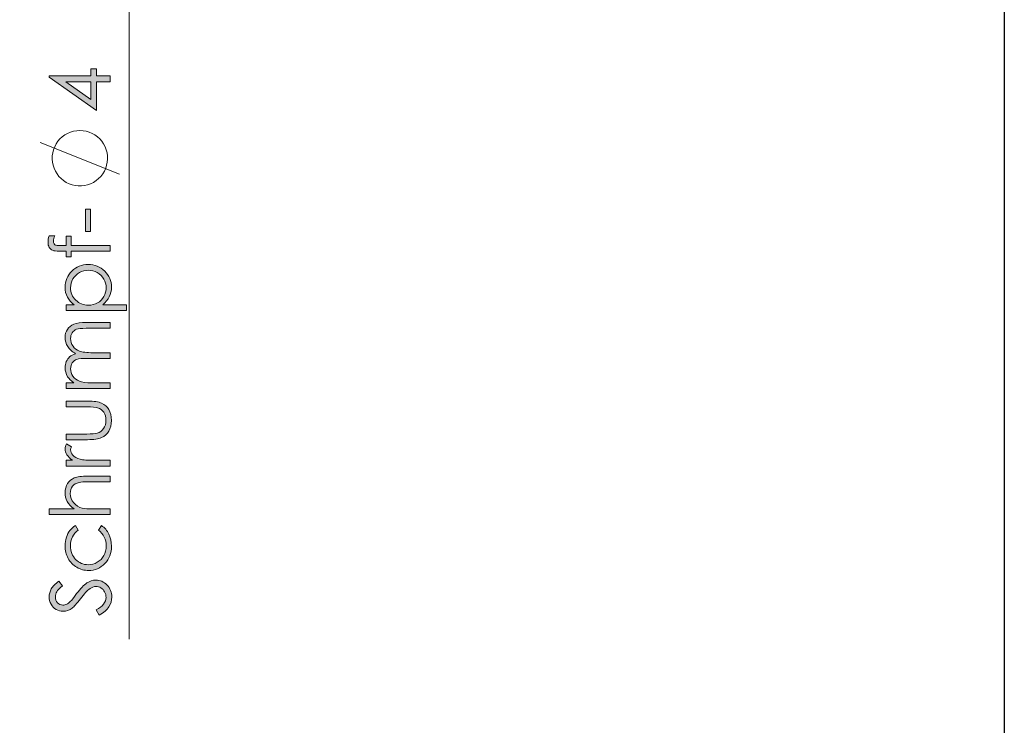
# Model space of a CAD drawing. Units: inches. Extents: x 5 to 292, y -203 to -7.
# Drawn here: x 237 to 292, y -134 to -94 of the extents above; entities that cross this region are included whole.
import ezdxf

# ---------------------------------------------------------------- set-up
doc = ezdxf.new("R2010")
doc.units = ezdxf.units.IN
doc.header["$MEASUREMENT"] = 0
doc.layers.add('Ebene 1', color=7, linetype='Continuous')

msp = doc.modelspace()

# ---------------------------------------------------------------- hatches: boundary and pattern name
at = {"layer": 'Ebene 1', "true_color": 0x000001}
h = msp.add_hatch(color=178, dxfattribs=at)
h.dxf.hatch_style = 2
h.paths.add_polyline_path([(238.328, -97.253), (238.328, -97.185), (240.666, -97.185), (240.666, -96.779), (240.985, -96.779), (240.985, -97.185), (241.764, -97.185), (241.764, -97.518), (240.985, -97.518), (240.985, -99.123)])
h.paths.add_polyline_path([(240.666, -97.518), (239.258, -97.518), (240.666, -98.511)])
h = msp.add_hatch(color=178, dxfattribs=at)
h.dxf.hatch_style = 2
edge = h.paths.add_edge_path()
edge.add_spline(control_points=[(238.264, -106.529), (238.264, -106.426), (238.286, -106.302), (238.328, -106.158), (238.328, -106.158), (238.64, -106.158), (238.64, -106.158), (238.59, -106.275), (238.565, -106.375), (238.565, -106.458), (238.565, -106.521), (238.578, -106.572), (238.603, -106.613), (238.628, -106.654), (238.657, -106.68), (238.689, -106.691), (238.722, -106.702), (238.809, -106.707), (238.95, -106.707), (238.95, -106.707), (239.285, -106.707), (239.285, -106.707), (239.285, -106.707), (239.285, -106.19), (239.285, -106.19), (239.285, -106.19), (239.561, -106.19), (239.561, -106.19), (239.561, -106.19), (239.561, -106.707), (239.561, -106.707), (239.561, -106.707), (241.764, -106.709), (241.764, -106.709), (241.764, -106.709), (241.764, -107.028), (241.764, -107.028), (241.764, -107.028), (239.561, -107.028), (239.561, -107.028), (239.561, -107.028), (239.561, -107.354), (239.561, -107.354), (239.561, -107.354), (239.285, -107.354), (239.285, -107.354), (239.285, -107.354), (239.285, -107.028), (239.285, -107.028), (239.285, -107.028), (238.898, -107.028), (238.898, -107.028), (238.72, -107.028), (238.593, -107.012), (238.517, -106.979), (238.441, -106.946), (238.38, -106.891), (238.334, -106.813), (238.288, -106.735), (238.264, -106.64), (238.264, -106.529), (238.264, -106.529), (238.264, -106.529), (238.264, -106.529)], knot_values=[0, 0, 0, 0, 1, 1, 1, 2, 2, 2, 3, 3, 3, 4, 4, 4, 5, 5, 5, 6, 6, 6, 7, 7, 7, 8, 8, 8, 9, 9, 9, 10, 10, 10, 11, 11, 11, 12, 12, 12, 13, 13, 13, 14, 14, 14, 15, 15, 15, 16, 16, 16, 17, 17, 17, 18, 18, 18, 19, 19, 19, 20, 20, 20, 21, 21, 21, 21], degree=3, periodic=1)
edge = h.paths.add_edge_path()
edge.add_spline(control_points=[(238.328, -121.825), (238.328, -121.825), (238.328, -121.506), (238.328, -121.506), (238.328, -121.506), (239.73, -121.506), (239.73, -121.506), (239.559, -121.377), (239.432, -121.235), (239.348, -121.08), (239.264, -120.925), (239.221, -120.757), (239.221, -120.576), (239.221, -120.391), (239.269, -120.227), (239.363, -120.083), (239.457, -119.94), (239.583, -119.834), (239.742, -119.765), (239.901, -119.697), (240.15, -119.663), (240.488, -119.663), (240.488, -119.663), (241.764, -119.663), (241.764, -119.663), (241.764, -119.663), (241.764, -119.982), (241.764, -119.982), (241.764, -119.982), (240.582, -119.982), (240.582, -119.982), (240.296, -119.982), (240.106, -119.993), (240.01, -120.016), (239.846, -120.056), (239.722, -120.127), (239.64, -120.231), (239.557, -120.335), (239.515, -120.472), (239.515, -120.64), (239.515, -120.833), (239.579, -121.006), (239.707, -121.159), (239.834, -121.311), (239.992, -121.412), (240.181, -121.46), (240.302, -121.491), (240.527, -121.506), (240.855, -121.506), (240.855, -121.506), (241.764, -121.506), (241.764, -121.506), (241.764, -121.506), (241.764, -121.825), (241.764, -121.825), (241.764, -121.825), (238.328, -121.825), (238.328, -121.825)], knot_values=[0, 0, 0, 0, 1, 1, 1, 2, 2, 2, 3, 3, 3, 4, 4, 4, 5, 5, 5, 6, 6, 6, 7, 7, 7, 8, 8, 8, 9, 9, 9, 10, 10, 10, 11, 11, 11, 12, 12, 12, 13, 13, 13, 14, 14, 14, 15, 15, 15, 16, 16, 16, 17, 17, 17, 18, 18, 18, 19, 19, 19, 19], degree=3, periodic=1)
edge = h.paths.add_edge_path()
edge.add_spline(control_points=[(241.14, -127.461), (241.14, -127.461), (240.969, -127.177), (240.969, -127.177), (241.338, -126.976), (241.523, -126.745), (241.523, -126.482), (241.523, -126.369), (241.497, -126.264), (241.444, -126.165), (241.392, -126.066), (241.322, -125.991), (241.233, -125.94), (241.145, -125.888), (241.052, -125.862), (240.953, -125.862), (240.841, -125.862), (240.731, -125.9), (240.623, -125.976), (240.474, -126.081), (240.295, -126.272), (240.085, -126.55), (239.874, -126.83), (239.721, -127.003), (239.627, -127.072), (239.469, -127.19), (239.298, -127.25), (239.114, -127.25), (238.969, -127.25), (238.836, -127.215), (238.716, -127.145), (238.596, -127.075), (238.501, -126.977), (238.432, -126.85), (238.363, -126.723), (238.328, -126.585), (238.328, -126.436), (238.328, -126.278), (238.367, -126.131), (238.446, -125.993), (238.524, -125.856), (238.668, -125.71), (238.877, -125.557), (238.877, -125.557), (239.085, -125.83), (239.085, -125.83), (238.918, -125.956), (238.808, -126.064), (238.754, -126.153), (238.701, -126.241), (238.675, -126.338), (238.675, -126.443), (238.675, -126.578), (238.716, -126.689), (238.798, -126.775), (238.88, -126.86), (238.981, -126.903), (239.101, -126.903), (239.174, -126.903), (239.244, -126.888), (239.313, -126.858), (239.381, -126.827), (239.455, -126.772), (239.536, -126.691), (239.578, -126.647), (239.69, -126.503), (239.871, -126.258), (240.085, -125.968), (240.276, -125.769), (240.443, -125.662), (240.61, -125.554), (240.778, -125.5), (240.946, -125.5), (241.189, -125.5), (241.401, -125.592), (241.58, -125.777), (241.759, -125.961), (241.849, -126.186), (241.849, -126.45), (241.849, -126.653), (241.794, -126.838), (241.686, -127.003), (241.577, -127.169), (241.395, -127.322), (241.14, -127.461)], knot_values=[0, 0, 0, 0, 1, 1, 1, 2, 2, 2, 3, 3, 3, 4, 4, 4, 5, 5, 5, 6, 6, 6, 7, 7, 7, 8, 8, 8, 9, 9, 9, 10, 10, 10, 11, 11, 11, 12, 12, 12, 13, 13, 13, 14, 14, 14, 15, 15, 15, 16, 16, 16, 17, 17, 17, 18, 18, 18, 19, 19, 19, 20, 20, 20, 21, 21, 21, 22, 22, 22, 23, 23, 23, 24, 24, 24, 25, 25, 25, 26, 26, 26, 27, 27, 27, 28, 28, 28, 28], degree=3, periodic=1)
edge = h.paths.add_edge_path()
edge.add_spline(control_points=[(239.285, -110.356), (239.285, -110.356), (239.285, -110.037), (239.285, -110.037), (239.285, -110.037), (239.741, -110.037), (239.741, -110.037), (239.568, -109.911), (239.438, -109.766), (239.351, -109.602), (239.265, -109.439), (239.221, -109.256), (239.221, -109.054), (239.221, -108.702), (239.348, -108.401), (239.602, -108.15), (239.856, -107.9), (240.161, -107.775), (240.518, -107.775), (240.883, -107.775), (241.192, -107.899), (241.447, -108.147), (241.701, -108.395), (241.828, -108.694), (241.828, -109.045), (241.828, -109.242), (241.787, -109.423), (241.705, -109.589), (241.623, -109.754), (241.501, -109.904), (241.338, -110.037), (241.338, -110.037), (242.671, -110.037), (242.671, -110.037), (242.671, -110.037), (242.671, -110.356), (242.671, -110.356), (242.671, -110.356), (239.285, -110.356), (239.285, -110.356)], knot_values=[0, 0, 0, 0, 1, 1, 1, 2, 2, 2, 3, 3, 3, 4, 4, 4, 5, 5, 5, 6, 6, 6, 7, 7, 7, 8, 8, 8, 9, 9, 9, 10, 10, 10, 11, 11, 11, 12, 12, 12, 13, 13, 13, 13], degree=3, periodic=1)
edge = h.paths.add_edge_path()
edge.add_spline(control_points=[(239.285, -114.74), (239.285, -114.74), (239.285, -114.421), (239.285, -114.421), (239.285, -114.421), (239.714, -114.421), (239.714, -114.421), (239.556, -114.31), (239.44, -114.196), (239.367, -114.079), (239.27, -113.917), (239.221, -113.748), (239.221, -113.57), (239.221, -113.45), (239.245, -113.336), (239.292, -113.228), (239.339, -113.12), (239.402, -113.032), (239.48, -112.963), (239.558, -112.895), (239.67, -112.835), (239.816, -112.785), (239.622, -112.679), (239.474, -112.547), (239.373, -112.388), (239.272, -112.228), (239.221, -112.057), (239.221, -111.874), (239.221, -111.703), (239.265, -111.551), (239.351, -111.42), (239.438, -111.289), (239.559, -111.192), (239.714, -111.128), (239.869, -111.065), (240.101, -111.033), (240.411, -111.033), (240.411, -111.033), (241.764, -111.033), (241.764, -111.033), (241.764, -111.033), (241.764, -111.359), (241.764, -111.359), (241.764, -111.359), (240.411, -111.359), (240.411, -111.359), (240.145, -111.359), (239.962, -111.378), (239.863, -111.415), (239.763, -111.453), (239.683, -111.518), (239.623, -111.61), (239.562, -111.701), (239.531, -111.811), (239.531, -111.938), (239.531, -112.092), (239.577, -112.233), (239.668, -112.361), (239.759, -112.489), (239.881, -112.583), (240.033, -112.642), (240.185, -112.701), (240.438, -112.73), (240.794, -112.73), (240.794, -112.73), (241.764, -112.73), (241.764, -112.73), (241.764, -112.73), (241.764, -113.049), (241.764, -113.049), (241.764, -113.049), (240.495, -113.049), (240.495, -113.049), (240.196, -113.049), (239.993, -113.068), (239.886, -113.105), (239.779, -113.142), (239.693, -113.207), (239.628, -113.3), (239.564, -113.392), (239.531, -113.503), (239.531, -113.63), (239.531, -113.777), (239.576, -113.915), (239.665, -114.044), (239.754, -114.172), (239.873, -114.267), (240.024, -114.328), (240.174, -114.39), (240.404, -114.421), (240.714, -114.421), (240.714, -114.421), (241.764, -114.421), (241.764, -114.421), (241.764, -114.421), (241.764, -114.74), (241.764, -114.74), (241.764, -114.74), (239.285, -114.74), (239.285, -114.74)], knot_values=[0, 0, 0, 0, 1, 1, 1, 2, 2, 2, 3, 3, 3, 4, 4, 4, 5, 5, 5, 6, 6, 6, 7, 7, 7, 8, 8, 8, 9, 9, 9, 10, 10, 10, 11, 11, 11, 12, 12, 12, 13, 13, 13, 14, 14, 14, 15, 15, 15, 16, 16, 16, 17, 17, 17, 18, 18, 18, 19, 19, 19, 20, 20, 20, 21, 21, 21, 22, 22, 22, 23, 23, 23, 24, 24, 24, 25, 25, 25, 26, 26, 26, 27, 27, 27, 28, 28, 28, 29, 29, 29, 30, 30, 30, 31, 31, 31, 32, 32, 32, 33, 33, 33, 33], degree=3, periodic=1)
edge = h.paths.add_edge_path()
edge.add_spline(control_points=[(239.285, -119.099), (239.285, -119.099), (239.285, -118.774), (239.285, -118.774), (239.285, -118.774), (239.648, -118.774), (239.648, -118.774), (239.505, -118.677), (239.398, -118.574), (239.327, -118.466), (239.257, -118.358), (239.221, -118.246), (239.221, -118.129), (239.221, -118.041), (239.25, -117.947), (239.306, -117.846), (239.306, -117.846), (239.575, -118.013), (239.575, -118.013), (239.546, -118.08), (239.531, -118.136), (239.531, -118.181), (239.531, -118.288), (239.575, -118.39), (239.662, -118.489), (239.75, -118.588), (239.885, -118.663), (240.069, -118.714), (240.21, -118.754), (240.496, -118.774), (240.926, -118.774), (240.926, -118.774), (241.764, -118.774), (241.764, -118.774), (241.764, -118.774), (241.764, -119.099), (241.764, -119.099), (241.764, -119.099), (239.285, -119.099), (239.285, -119.099)], knot_values=[0, 0, 0, 0, 1, 1, 1, 2, 2, 2, 3, 3, 3, 4, 4, 4, 5, 5, 5, 6, 6, 6, 7, 7, 7, 8, 8, 8, 9, 9, 9, 10, 10, 10, 11, 11, 11, 12, 12, 12, 13, 13, 13, 13], degree=3, periodic=1)
edge = h.paths.add_edge_path()
edge.add_spline(control_points=[(239.8, -122.438), (239.8, -122.438), (239.957, -122.691), (239.957, -122.691), (239.667, -122.909), (239.522, -123.207), (239.522, -123.585), (239.522, -123.887), (239.619, -124.138), (239.814, -124.337), (240.008, -124.537), (240.244, -124.637), (240.521, -124.637), (240.702, -124.637), (240.872, -124.591), (241.031, -124.499), (241.191, -124.407), (241.314, -124.281), (241.402, -124.121), (241.49, -123.961), (241.534, -123.782), (241.534, -123.583), (241.534, -123.219), (241.389, -122.921), (241.099, -122.691), (241.099, -122.691), (241.265, -122.438), (241.265, -122.438), (241.444, -122.556), (241.582, -122.716), (241.681, -122.915), (241.779, -123.115), (241.828, -123.342), (241.828, -123.598), (241.828, -123.99), (241.704, -124.315), (241.455, -124.573), (241.205, -124.831), (240.902, -124.96), (240.545, -124.96), (240.305, -124.96), (240.082, -124.9), (239.877, -124.779), (239.671, -124.658), (239.51, -124.492), (239.395, -124.281), (239.279, -124.07), (239.221, -123.834), (239.221, -123.573), (239.221, -123.409), (239.247, -123.25), (239.297, -123.098), (239.347, -122.945), (239.412, -122.815), (239.493, -122.709), (239.573, -122.603), (239.676, -122.512), (239.8, -122.438)], knot_values=[0, 0, 0, 0, 1, 1, 1, 2, 2, 2, 3, 3, 3, 4, 4, 4, 5, 5, 5, 6, 6, 6, 7, 7, 7, 8, 8, 8, 9, 9, 9, 10, 10, 10, 11, 11, 11, 12, 12, 12, 13, 13, 13, 14, 14, 14, 15, 15, 15, 16, 16, 16, 17, 17, 17, 18, 18, 18, 19, 19, 19, 19], degree=3, periodic=1)
edge = h.paths.add_edge_path()
edge.add_spline(control_points=[(239.285, -117.615), (239.285, -117.615), (239.285, -117.296), (239.285, -117.296), (239.285, -117.296), (240.443, -117.296), (240.443, -117.296), (240.725, -117.296), (240.92, -117.281), (241.026, -117.251), (241.178, -117.205), (241.298, -117.118), (241.386, -116.989), (241.474, -116.861), (241.518, -116.708), (241.518, -116.53), (241.518, -116.352), (241.475, -116.201), (241.39, -116.077), (241.304, -115.953), (241.191, -115.867), (241.051, -115.82), (240.956, -115.788), (240.753, -115.772), (240.443, -115.772), (240.443, -115.772), (239.285, -115.772), (239.285, -115.772), (239.285, -115.772), (239.285, -115.446), (239.285, -115.446), (239.285, -115.446), (240.502, -115.446), (240.502, -115.446), (240.844, -115.446), (241.101, -115.486), (241.275, -115.566), (241.448, -115.646), (241.583, -115.766), (241.681, -115.926), (241.779, -116.086), (241.828, -116.287), (241.828, -116.529), (241.828, -116.77), (241.779, -116.972), (241.681, -117.133), (241.583, -117.295), (241.447, -117.416), (241.271, -117.496), (241.096, -117.575), (240.832, -117.615), (240.479, -117.615), (240.479, -117.615), (239.285, -117.615), (239.285, -117.615)], knot_values=[0, 0, 0, 0, 1, 1, 1, 2, 2, 2, 3, 3, 3, 4, 4, 4, 5, 5, 5, 6, 6, 6, 7, 7, 7, 8, 8, 8, 9, 9, 9, 10, 10, 10, 11, 11, 11, 12, 12, 12, 13, 13, 13, 14, 14, 14, 15, 15, 15, 16, 16, 16, 17, 17, 17, 18, 18, 18, 18], degree=3, periodic=1)
edge = h.paths.add_edge_path()
edge.add_spline(control_points=[(239.529, -109.08), (239.529, -109.356), (239.625, -109.588), (239.818, -109.777), (240.011, -109.966), (240.251, -110.06), (240.537, -110.06), (240.726, -110.06), (240.895, -110.018), (241.045, -109.934), (241.195, -109.85), (241.314, -109.729), (241.402, -109.572), (241.49, -109.416), (241.534, -109.25), (241.534, -109.076), (241.534, -108.904), (241.49, -108.743), (241.401, -108.593), (241.312, -108.442), (241.188, -108.322), (241.029, -108.232), (240.87, -108.143), (240.703, -108.098), (240.528, -108.098), (240.352, -108.098), (240.185, -108.143), (240.028, -108.231), (239.87, -108.32), (239.747, -108.439), (239.66, -108.589), (239.573, -108.739), (239.529, -108.903), (239.529, -109.08)], knot_values=[0, 0, 0, 0, 1, 1, 1, 2, 2, 2, 3, 3, 3, 4, 4, 4, 5, 5, 5, 6, 6, 6, 7, 7, 7, 8, 8, 8, 9, 9, 9, 10, 10, 10, 11, 11, 11, 11], degree=3, periodic=1)
h.paths.add_polyline_path([(240.365, -105.921), (240.365, -104.668), (240.643, -104.668), (240.643, -105.921)])

# ---------------------------------------------------------------- linework, layer by layer
at = {"layer": 'Ebene 1', "color": 7, "lineweight": 25, "true_color": 0xffffff}
msp.add_lwpolyline([(4.606, -203.252), (4.606, -6.625), (291.976, -6.625), (291.976, -203.252), (4.606, -203.252)], dxfattribs=at)
at = {"layer": 'Ebene 1', "color": 178, "lineweight": 18, "true_color": 0x000001}
for points in [[(242.831, -84.189), (242.831, -128.815)], [(240.053, -100.252), (239.876, -100.263), (239.701, -100.293), (239.53, -100.343), (239.366, -100.412), (239.212, -100.499), (239.068, -100.604), (238.937, -100.724), (238.821, -100.858), (238.721, -101.005), (238.638, -101.162), (238.573, -101.327), (238.528, -101.499), (238.503, -101.675), (238.498, -101.853), (238.513, -102.03), (238.548, -102.204), (238.603, -102.373), (238.677, -102.534), (238.769, -102.686), (238.877, -102.827), (239.001, -102.954), (239.139, -103.067), (239.288, -103.163), (239.447, -103.241), (239.615, -103.301), (239.788, -103.341), (239.964, -103.361), (240.142, -103.361), (240.318, -103.341), (240.491, -103.301), (240.659, -103.241), (240.818, -103.163), (240.967, -103.067), (241.105, -102.954), (241.229, -102.827), (241.337, -102.686), (241.429, -102.534), (241.503, -102.373), (241.558, -102.204), (241.593, -102.03), (241.608, -101.853), (241.603, -101.675), (241.578, -101.499), (241.533, -101.327), (241.468, -101.162), (241.385, -101.005), (241.285, -100.858), (241.169, -100.724), (241.038, -100.604), (240.894, -100.499), (240.739, -100.412), (240.576, -100.343), (240.405, -100.293), (240.23, -100.263), (240.053, -100.252)], [(242.275, -102.697), (237.83, -100.919)]]:
    msp.add_lwpolyline(points, dxfattribs=at)
at = {"layer": 'Ebene 1', "lineweight": 0}
for points in [[(238.328, -97.253), (238.328, -97.185), (240.666, -97.185), (240.666, -96.779), (240.985, -96.779), (240.985, -97.185), (241.764, -97.185), (241.764, -97.518), (240.985, -97.518), (240.985, -99.123), (238.328, -97.253)], [(240.666, -97.518), (239.258, -97.518), (240.666, -98.511), (240.666, -97.518)], [(240.365, -105.921), (240.365, -104.668), (240.643, -104.668), (240.643, -105.921), (240.365, -105.921)]]:
    msp.add_lwpolyline(points, dxfattribs=at)
for points, knots in [([(238.264, -106.529), (238.264, -106.426), (238.286, -106.302), (238.328, -106.158), (238.328, -106.158), (238.64, -106.158), (238.64, -106.158), (238.59, -106.275), (238.565, -106.375), (238.565, -106.458), (238.565, -106.521), (238.578, -106.572), (238.603, -106.613), (238.628, -106.654), (238.657, -106.68), (238.689, -106.691), (238.722, -106.702), (238.809, -106.707), (238.95, -106.707), (238.95, -106.707), (239.285, -106.707), (239.285, -106.707), (239.285, -106.707), (239.285, -106.19), (239.285, -106.19), (239.285, -106.19), (239.561, -106.19), (239.561, -106.19), (239.561, -106.19), (239.561, -106.707), (239.561, -106.707), (239.561, -106.707), (241.764, -106.709), (241.764, -106.709), (241.764, -106.709), (241.764, -107.028), (241.764, -107.028), (241.764, -107.028), (239.561, -107.028), (239.561, -107.028), (239.561, -107.028), (239.561, -107.354), (239.561, -107.354), (239.561, -107.354), (239.285, -107.354), (239.285, -107.354), (239.285, -107.354), (239.285, -107.028), (239.285, -107.028), (239.285, -107.028), (238.898, -107.028), (238.898, -107.028), (238.72, -107.028), (238.593, -107.012), (238.517, -106.979), (238.441, -106.946), (238.38, -106.891), (238.334, -106.813), (238.288, -106.735), (238.264, -106.64), (238.264, -106.529), (238.264, -106.529), (238.264, -106.529), (238.264, -106.529)], [0, 0, 0, 0, 1, 1, 1, 2, 2, 2, 3, 3, 3, 4, 4, 4, 5, 5, 5, 6, 6, 6, 7, 7, 7, 8, 8, 8, 9, 9, 9, 10, 10, 10, 11, 11, 11, 12, 12, 12, 13, 13, 13, 14, 14, 14, 15, 15, 15, 16, 16, 16, 17, 17, 17, 18, 18, 18, 19, 19, 19, 20, 20, 20, 21, 21, 21, 21]), ([(239.285, -110.356), (239.285, -110.356), (239.285, -110.037), (239.285, -110.037), (239.285, -110.037), (239.741, -110.037), (239.741, -110.037), (239.568, -109.911), (239.438, -109.766), (239.351, -109.602), (239.265, -109.439), (239.221, -109.256), (239.221, -109.054), (239.221, -108.702), (239.348, -108.401), (239.602, -108.15), (239.856, -107.9), (240.161, -107.775), (240.518, -107.775), (240.883, -107.775), (241.192, -107.899), (241.447, -108.147), (241.701, -108.395), (241.828, -108.694), (241.828, -109.045), (241.828, -109.242), (241.787, -109.423), (241.705, -109.589), (241.623, -109.754), (241.501, -109.904), (241.338, -110.037), (241.338, -110.037), (242.671, -110.037), (242.671, -110.037), (242.671, -110.037), (242.671, -110.356), (242.671, -110.356), (242.671, -110.356), (239.285, -110.356), (239.285, -110.356)], [0, 0, 0, 0, 1, 1, 1, 2, 2, 2, 3, 3, 3, 4, 4, 4, 5, 5, 5, 6, 6, 6, 7, 7, 7, 8, 8, 8, 9, 9, 9, 10, 10, 10, 11, 11, 11, 12, 12, 12, 13, 13, 13, 13]), ([(239.529, -109.08), (239.529, -109.356), (239.625, -109.588), (239.818, -109.777), (240.011, -109.966), (240.251, -110.06), (240.537, -110.06), (240.726, -110.06), (240.895, -110.018), (241.045, -109.934), (241.195, -109.85), (241.314, -109.729), (241.402, -109.572), (241.49, -109.416), (241.534, -109.25), (241.534, -109.076), (241.534, -108.904), (241.49, -108.743), (241.401, -108.593), (241.312, -108.442), (241.188, -108.322), (241.029, -108.232), (240.87, -108.143), (240.703, -108.098), (240.528, -108.098), (240.352, -108.098), (240.185, -108.143), (240.028, -108.231), (239.87, -108.32), (239.747, -108.439), (239.66, -108.589), (239.573, -108.739), (239.529, -108.903), (239.529, -109.08)], [0, 0, 0, 0, 1, 1, 1, 2, 2, 2, 3, 3, 3, 4, 4, 4, 5, 5, 5, 6, 6, 6, 7, 7, 7, 8, 8, 8, 9, 9, 9, 10, 10, 10, 11, 11, 11, 11]), ([(239.285, -114.74), (239.285, -114.74), (239.285, -114.421), (239.285, -114.421), (239.285, -114.421), (239.714, -114.421), (239.714, -114.421), (239.556, -114.31), (239.44, -114.196), (239.367, -114.079), (239.27, -113.917), (239.221, -113.748), (239.221, -113.57), (239.221, -113.45), (239.245, -113.336), (239.292, -113.228), (239.339, -113.12), (239.402, -113.032), (239.48, -112.963), (239.558, -112.895), (239.67, -112.835), (239.816, -112.785), (239.622, -112.679), (239.474, -112.547), (239.373, -112.388), (239.272, -112.228), (239.221, -112.057), (239.221, -111.874), (239.221, -111.703), (239.265, -111.551), (239.351, -111.42), (239.438, -111.289), (239.559, -111.192), (239.714, -111.128), (239.869, -111.065), (240.101, -111.033), (240.411, -111.033), (240.411, -111.033), (241.764, -111.033), (241.764, -111.033), (241.764, -111.033), (241.764, -111.359), (241.764, -111.359), (241.764, -111.359), (240.411, -111.359), (240.411, -111.359), (240.145, -111.359), (239.962, -111.378), (239.863, -111.415), (239.763, -111.453), (239.683, -111.518), (239.623, -111.61), (239.562, -111.701), (239.531, -111.811), (239.531, -111.938), (239.531, -112.092), (239.577, -112.233), (239.668, -112.361), (239.759, -112.489), (239.881, -112.583), (240.033, -112.642), (240.185, -112.701), (240.438, -112.73), (240.794, -112.73), (240.794, -112.73), (241.764, -112.73), (241.764, -112.73), (241.764, -112.73), (241.764, -113.049), (241.764, -113.049), (241.764, -113.049), (240.495, -113.049), (240.495, -113.049), (240.196, -113.049), (239.993, -113.068), (239.886, -113.105), (239.779, -113.142), (239.693, -113.207), (239.628, -113.3), (239.564, -113.392), (239.531, -113.503), (239.531, -113.63), (239.531, -113.777), (239.576, -113.915), (239.665, -114.044), (239.754, -114.172), (239.873, -114.267), (240.024, -114.328), (240.174, -114.39), (240.404, -114.421), (240.714, -114.421), (240.714, -114.421), (241.764, -114.421), (241.764, -114.421), (241.764, -114.421), (241.764, -114.74), (241.764, -114.74), (241.764, -114.74), (239.285, -114.74), (239.285, -114.74)], [0, 0, 0, 0, 1, 1, 1, 2, 2, 2, 3, 3, 3, 4, 4, 4, 5, 5, 5, 6, 6, 6, 7, 7, 7, 8, 8, 8, 9, 9, 9, 10, 10, 10, 11, 11, 11, 12, 12, 12, 13, 13, 13, 14, 14, 14, 15, 15, 15, 16, 16, 16, 17, 17, 17, 18, 18, 18, 19, 19, 19, 20, 20, 20, 21, 21, 21, 22, 22, 22, 23, 23, 23, 24, 24, 24, 25, 25, 25, 26, 26, 26, 27, 27, 27, 28, 28, 28, 29, 29, 29, 30, 30, 30, 31, 31, 31, 32, 32, 32, 33, 33, 33, 33]), ([(239.285, -117.615), (239.285, -117.615), (239.285, -117.296), (239.285, -117.296), (239.285, -117.296), (240.443, -117.296), (240.443, -117.296), (240.725, -117.296), (240.92, -117.281), (241.026, -117.251), (241.178, -117.205), (241.298, -117.118), (241.386, -116.989), (241.474, -116.861), (241.518, -116.708), (241.518, -116.53), (241.518, -116.352), (241.475, -116.201), (241.39, -116.077), (241.304, -115.953), (241.191, -115.867), (241.051, -115.82), (240.956, -115.788), (240.753, -115.772), (240.443, -115.772), (240.443, -115.772), (239.285, -115.772), (239.285, -115.772), (239.285, -115.772), (239.285, -115.446), (239.285, -115.446), (239.285, -115.446), (240.502, -115.446), (240.502, -115.446), (240.844, -115.446), (241.101, -115.486), (241.275, -115.566), (241.448, -115.646), (241.583, -115.766), (241.681, -115.926), (241.779, -116.086), (241.828, -116.287), (241.828, -116.529), (241.828, -116.77), (241.779, -116.972), (241.681, -117.133), (241.583, -117.295), (241.447, -117.416), (241.271, -117.496), (241.096, -117.575), (240.832, -117.615), (240.479, -117.615), (240.479, -117.615), (239.285, -117.615), (239.285, -117.615)], [0, 0, 0, 0, 1, 1, 1, 2, 2, 2, 3, 3, 3, 4, 4, 4, 5, 5, 5, 6, 6, 6, 7, 7, 7, 8, 8, 8, 9, 9, 9, 10, 10, 10, 11, 11, 11, 12, 12, 12, 13, 13, 13, 14, 14, 14, 15, 15, 15, 16, 16, 16, 17, 17, 17, 18, 18, 18, 18]), ([(239.285, -119.099), (239.285, -119.099), (239.285, -118.774), (239.285, -118.774), (239.285, -118.774), (239.648, -118.774), (239.648, -118.774), (239.505, -118.677), (239.398, -118.574), (239.327, -118.466), (239.257, -118.358), (239.221, -118.246), (239.221, -118.129), (239.221, -118.041), (239.25, -117.947), (239.306, -117.846), (239.306, -117.846), (239.575, -118.013), (239.575, -118.013), (239.546, -118.08), (239.531, -118.136), (239.531, -118.181), (239.531, -118.288), (239.575, -118.39), (239.662, -118.489), (239.75, -118.588), (239.885, -118.663), (240.069, -118.714), (240.21, -118.754), (240.496, -118.774), (240.926, -118.774), (240.926, -118.774), (241.764, -118.774), (241.764, -118.774), (241.764, -118.774), (241.764, -119.099), (241.764, -119.099), (241.764, -119.099), (239.285, -119.099), (239.285, -119.099)], [0, 0, 0, 0, 1, 1, 1, 2, 2, 2, 3, 3, 3, 4, 4, 4, 5, 5, 5, 6, 6, 6, 7, 7, 7, 8, 8, 8, 9, 9, 9, 10, 10, 10, 11, 11, 11, 12, 12, 12, 13, 13, 13, 13]), ([(238.328, -121.825), (238.328, -121.825), (238.328, -121.506), (238.328, -121.506), (238.328, -121.506), (239.73, -121.506), (239.73, -121.506), (239.559, -121.377), (239.432, -121.235), (239.348, -121.08), (239.264, -120.925), (239.221, -120.757), (239.221, -120.576), (239.221, -120.391), (239.269, -120.227), (239.363, -120.083), (239.457, -119.94), (239.583, -119.834), (239.742, -119.765), (239.901, -119.697), (240.15, -119.663), (240.488, -119.663), (240.488, -119.663), (241.764, -119.663), (241.764, -119.663), (241.764, -119.663), (241.764, -119.982), (241.764, -119.982), (241.764, -119.982), (240.582, -119.982), (240.582, -119.982), (240.296, -119.982), (240.106, -119.993), (240.01, -120.016), (239.846, -120.056), (239.722, -120.127), (239.64, -120.231), (239.557, -120.335), (239.515, -120.472), (239.515, -120.64), (239.515, -120.833), (239.579, -121.006), (239.707, -121.159), (239.834, -121.311), (239.992, -121.412), (240.181, -121.46), (240.302, -121.491), (240.527, -121.506), (240.855, -121.506), (240.855, -121.506), (241.764, -121.506), (241.764, -121.506), (241.764, -121.506), (241.764, -121.825), (241.764, -121.825), (241.764, -121.825), (238.328, -121.825), (238.328, -121.825)], [0, 0, 0, 0, 1, 1, 1, 2, 2, 2, 3, 3, 3, 4, 4, 4, 5, 5, 5, 6, 6, 6, 7, 7, 7, 8, 8, 8, 9, 9, 9, 10, 10, 10, 11, 11, 11, 12, 12, 12, 13, 13, 13, 14, 14, 14, 15, 15, 15, 16, 16, 16, 17, 17, 17, 18, 18, 18, 19, 19, 19, 19]), ([(239.8, -122.438), (239.8, -122.438), (239.957, -122.691), (239.957, -122.691), (239.667, -122.909), (239.522, -123.207), (239.522, -123.585), (239.522, -123.887), (239.619, -124.138), (239.814, -124.337), (240.008, -124.537), (240.244, -124.637), (240.521, -124.637), (240.702, -124.637), (240.872, -124.591), (241.031, -124.499), (241.191, -124.407), (241.314, -124.281), (241.402, -124.121), (241.49, -123.961), (241.534, -123.782), (241.534, -123.583), (241.534, -123.219), (241.389, -122.921), (241.099, -122.691), (241.099, -122.691), (241.265, -122.438), (241.265, -122.438), (241.444, -122.556), (241.582, -122.716), (241.681, -122.915), (241.779, -123.115), (241.828, -123.342), (241.828, -123.598), (241.828, -123.99), (241.704, -124.315), (241.455, -124.573), (241.205, -124.831), (240.902, -124.96), (240.545, -124.96), (240.305, -124.96), (240.082, -124.9), (239.877, -124.779), (239.671, -124.658), (239.51, -124.492), (239.395, -124.281), (239.279, -124.07), (239.221, -123.834), (239.221, -123.573), (239.221, -123.409), (239.247, -123.25), (239.297, -123.098), (239.347, -122.945), (239.412, -122.815), (239.493, -122.709), (239.573, -122.603), (239.676, -122.512), (239.8, -122.438)], [0, 0, 0, 0, 1, 1, 1, 2, 2, 2, 3, 3, 3, 4, 4, 4, 5, 5, 5, 6, 6, 6, 7, 7, 7, 8, 8, 8, 9, 9, 9, 10, 10, 10, 11, 11, 11, 12, 12, 12, 13, 13, 13, 14, 14, 14, 15, 15, 15, 16, 16, 16, 17, 17, 17, 18, 18, 18, 19, 19, 19, 19]), ([(241.14, -127.461), (241.14, -127.461), (240.969, -127.177), (240.969, -127.177), (241.338, -126.976), (241.523, -126.745), (241.523, -126.482), (241.523, -126.369), (241.497, -126.264), (241.444, -126.165), (241.392, -126.066), (241.322, -125.991), (241.233, -125.94), (241.145, -125.888), (241.052, -125.862), (240.953, -125.862), (240.841, -125.862), (240.731, -125.9), (240.623, -125.976), (240.474, -126.081), (240.295, -126.272), (240.085, -126.55), (239.874, -126.83), (239.721, -127.003), (239.627, -127.072), (239.469, -127.19), (239.298, -127.25), (239.114, -127.25), (238.969, -127.25), (238.836, -127.215), (238.716, -127.145), (238.596, -127.075), (238.501, -126.977), (238.432, -126.85), (238.363, -126.723), (238.328, -126.585), (238.328, -126.436), (238.328, -126.278), (238.367, -126.131), (238.446, -125.993), (238.524, -125.856), (238.668, -125.71), (238.877, -125.557), (238.877, -125.557), (239.085, -125.83), (239.085, -125.83), (238.918, -125.956), (238.808, -126.064), (238.754, -126.153), (238.701, -126.241), (238.675, -126.338), (238.675, -126.443), (238.675, -126.578), (238.716, -126.689), (238.798, -126.775), (238.88, -126.86), (238.981, -126.903), (239.101, -126.903), (239.174, -126.903), (239.244, -126.888), (239.313, -126.858), (239.381, -126.827), (239.455, -126.772), (239.536, -126.691), (239.578, -126.647), (239.69, -126.503), (239.871, -126.258), (240.085, -125.968), (240.276, -125.769), (240.443, -125.662), (240.61, -125.554), (240.778, -125.5), (240.946, -125.5), (241.189, -125.5), (241.401, -125.592), (241.58, -125.777), (241.759, -125.961), (241.849, -126.186), (241.849, -126.45), (241.849, -126.653), (241.794, -126.838), (241.686, -127.003), (241.577, -127.169), (241.395, -127.322), (241.14, -127.461)], [0, 0, 0, 0, 1, 1, 1, 2, 2, 2, 3, 3, 3, 4, 4, 4, 5, 5, 5, 6, 6, 6, 7, 7, 7, 8, 8, 8, 9, 9, 9, 10, 10, 10, 11, 11, 11, 12, 12, 12, 13, 13, 13, 14, 14, 14, 15, 15, 15, 16, 16, 16, 17, 17, 17, 18, 18, 18, 19, 19, 19, 20, 20, 20, 21, 21, 21, 22, 22, 22, 23, 23, 23, 24, 24, 24, 25, 25, 25, 26, 26, 26, 27, 27, 27, 28, 28, 28, 28])]:
    msp.add_open_spline(points, degree=3, knots=knots, dxfattribs=at)

doc.saveas('drawing.dxf')
